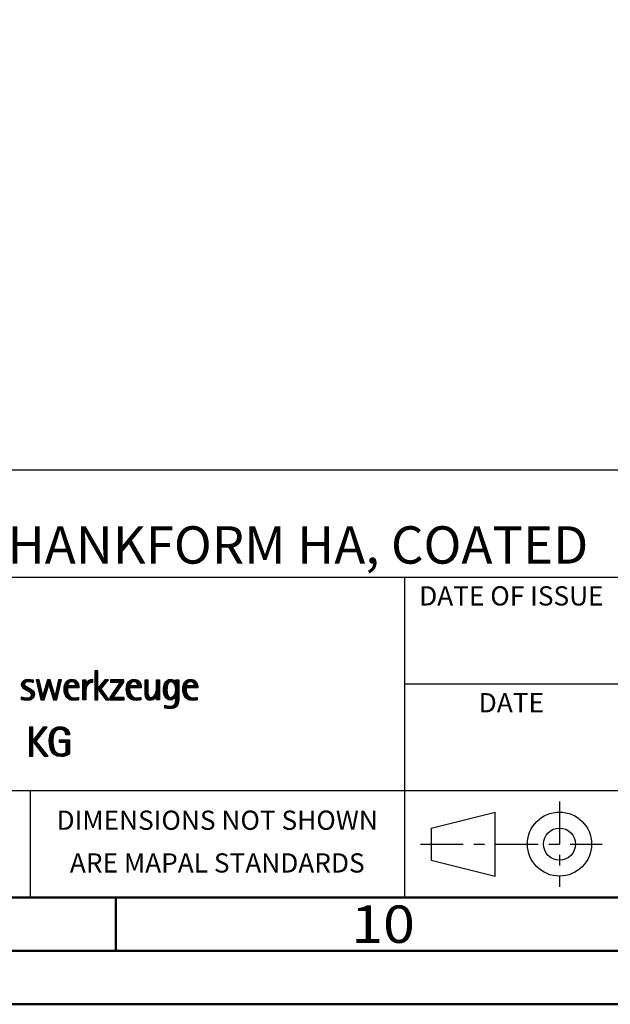
# Model space of a CAD drawing. Units: millimetres. Extents: x -259 to 335, y -153 to 268.
# Drawn here: x 180 to 235, y -152 to -60 of the extents above; entities that cross this region are included whole.
import ezdxf
from ezdxf.enums import TextEntityAlignment as Align

# ---------------------------------------------------------------- set-up
doc = ezdxf.new("R2010")
doc.units = ezdxf.units.MM
doc.linetypes.add('CENTER', pattern=[7, 4, -1, 1, -1])
doc.linetypes.add('GEN7', pattern=[15, 10, -2.5, 0, -2.5])
doc.layers.get('0').update_dxf_attribs({"linetype": 'CONTINUOUS'})
for name, color, linetype in [('AM_0', 7, 'CONTINUOUS'), ('AM_4', 3, 'CONTINUOUS'), ('AM_6', 2, 'CONTINUOUS'), ('AM_7', 4, 'GEN7')]:
    doc.layers.add(name, color=color, linetype=linetype)
doc.layers.add('AM_BOR', color=7, linetype='CONTINUOUS', lineweight=50)
doc.styles.get("Standard").update_dxf_attribs({"font": 'ISOCP.SHX'})

# ---------------------------------------------------------------- blocks, each defined once
blk = doc.blocks.new('A2')
at = {"layer": 'AM_BOR', "color": 1}
blk.add_line((447, 10), (447, 5), dxfattribs=at)
for points in [[(0, 0), (594, 0), (594, 420), (0, 420)], [(10, 410), (10, 10), (584, 10), (584, 410)]]:
    blk.add_lwpolyline(points, close=True, dxfattribs=at)
at = {"layer": 'AM_BOR', "color": 7}
blk.add_lwpolyline([(5, 5), (589, 5), (589, 415), (5, 415)], close=True, dxfattribs=at)
at = {"layer": 'AM_BOR', "color": 2, "width": 1.125}
blk.add_text('10', height=3.5, dxfattribs=at).set_placement((472, 7.5), align=Align.MIDDLE_CENTER)
blk = doc.blocks.new('MAPAL_FRAME_LOGO')
at = {"layer": 'AM_0', "color": 1}
for p, q in [((51.066, 11.227), (51.066, 8.499)), ((51.335, 11.227), (51.066, 11.227)), ((51.066, 11.145), (51.335, 11.145)), ((51.335, 9.586), (51.335, 11.227)), ((44.254, 10.145), (44.609, 10.145)), ((44.324, 10.245), (45.292, 10.245)), ((44.465, 10.345), (45.292, 10.345)), ((45.188, 10.145), (45.292, 10.145)), ((45.561, 10.381), (46.016, 8.499)), ((45.83, 10.381), (45.561, 10.381)), ((45.57, 10.345), (45.839, 10.345)), ((45.594, 10.245), (45.862, 10.245)), ((45.618, 10.145), (45.886, 10.145)), ((46.174, 8.918), (45.83, 10.381)), ((46.633, 10.381), (46.182, 8.918)), ((46.56, 10.145), (46.939, 10.145)), ((46.591, 10.245), (46.908, 10.245)), ((46.622, 10.345), (46.877, 10.345)), ((46.866, 10.381), (46.633, 10.381)), ((47.32, 8.918), (46.866, 10.381)), ((47.668, 10.381), (47.329, 8.918)), ((47.498, 8.499), (47.938, 10.381)), ((47.614, 10.145), (47.883, 10.145)), ((47.637, 10.245), (47.906, 10.245)), ((47.66, 10.345), (47.929, 10.345)), ((47.938, 10.381), (47.668, 10.381)), ((48.335, 10.145), (48.691, 10.145)), ((48.419, 10.245), (49.379, 10.245)), ((48.554, 10.345), (49.251, 10.345)), ((49.097, 10.145), (49.458, 10.145)), ((49.939, 10.345), (50.207, 10.345)), ((49.939, 10.245), (50.207, 10.245)), ((49.939, 10.145), (50.207, 10.145)), ((50.286, 10.145), (50.844, 10.145)), ((50.368, 10.245), (50.844, 10.245)), ((50.5, 10.345), (50.844, 10.345)), ((51.066, 11.045), (51.335, 11.045)), ((51.066, 10.945), (51.335, 10.945)), ((51.066, 10.845), (51.335, 10.845)), ((51.066, 10.745), (51.335, 10.745)), ((51.066, 10.645), (51.335, 10.645)), ((51.066, 10.545), (51.335, 10.545)), ((51.066, 10.445), (51.335, 10.445)), ((51.066, 10.345), (51.335, 10.345)), ((51.066, 10.245), (51.335, 10.245)), ((51.066, 10.145), (51.335, 10.145)), ((51.995, 10.381), (51.342, 9.586)), ((51.647, 9.546), (52.323, 10.381)), ((51.801, 10.145), (52.132, 10.145)), ((51.883, 10.245), (52.213, 10.245)), ((51.965, 10.345), (52.294, 10.345)), ((52.323, 10.381), (51.995, 10.381)), ((53.422, 10.156), (52.438, 8.72)), ((52.509, 10.381), (52.509, 10.156)), ((53.75, 10.381), (52.509, 10.381)), ((52.509, 10.345), (53.75, 10.345)), ((52.509, 10.245), (53.75, 10.245)), ((52.509, 10.156), (53.422, 10.156)), ((52.77, 8.724), (53.75, 10.152)), ((53.415, 10.145), (53.746, 10.145)), ((53.75, 10.152), (53.75, 10.381)), ((54.156, 10.145), (54.512, 10.145)), ((54.24, 10.245), (55.2, 10.245)), ((54.375, 10.345), (55.072, 10.345)), ((54.918, 10.145), (55.279, 10.145)), ((55.744, 10.345), (56.012, 10.345)), ((55.744, 10.245), (56.012, 10.245)), ((55.744, 10.145), (56.012, 10.145)), ((56.82, 10.345), (57.088, 10.345)), ((56.82, 10.245), (57.088, 10.245)), ((56.82, 10.145), (57.088, 10.145)), ((57.644, 10.145), (58.009, 10.145)), ((57.717, 10.245), (58.522, 10.245)), ((57.838, 10.345), (58.405, 10.345)), ((58.361, 10.145), (58.585, 10.145)), ((58.623, 10.345), (58.891, 10.345)), ((58.623, 10.245), (58.891, 10.245)), ((58.623, 10.145), (58.891, 10.145)), ((59.435, 10.145), (59.791, 10.145)), ((59.519, 10.245), (60.479, 10.245)), ((59.654, 10.345), (60.351, 10.345)), ((60.197, 10.145), (60.558, 10.145)), ((44.206, 9.945), (44.475, 9.945)), ((44.212, 9.845), (44.519, 9.845)), ((44.218, 10.045), (44.498, 10.045)), ((44.239, 9.745), (44.65, 9.745)), ((44.302, 9.645), (44.834, 9.645)), ((44.41, 9.545), (45.002, 9.545)), ((44.577, 9.445), (45.164, 9.445)), ((44.764, 9.345), (45.288, 9.345)), ((44.95, 9.245), (45.359, 9.245)), ((45.642, 10.045), (45.909, 10.045)), ((45.666, 9.945), (45.933, 9.945)), ((45.69, 9.845), (45.956, 9.845)), ((45.715, 9.745), (45.98, 9.745)), ((45.739, 9.645), (46.003, 9.645)), ((45.763, 9.545), (46.027, 9.545)), ((45.787, 9.445), (46.05, 9.445)), ((45.811, 9.345), (46.074, 9.345)), ((45.836, 9.245), (46.097, 9.245)), ((46.283, 9.245), (46.535, 9.245)), ((46.308, 8.499), (46.748, 9.942)), ((46.314, 9.345), (46.566, 9.345)), ((46.345, 9.445), (46.596, 9.445)), ((46.375, 9.545), (46.627, 9.545)), ((46.406, 9.645), (46.657, 9.645)), ((46.437, 9.745), (46.688, 9.745)), ((46.468, 9.845), (46.718, 9.845)), ((46.498, 9.945), (47.001, 9.945)), ((46.529, 10.045), (46.97, 10.045)), ((46.748, 9.942), (46.755, 9.942)), ((46.755, 9.942), (47.198, 8.499)), ((46.785, 9.845), (47.032, 9.845)), ((46.816, 9.745), (47.063, 9.745)), ((46.846, 9.645), (47.094, 9.645)), ((46.877, 9.545), (47.126, 9.545)), ((46.908, 9.445), (47.157, 9.445)), ((46.938, 9.345), (47.188, 9.345)), ((46.969, 9.245), (47.219, 9.245)), ((47.405, 9.245), (47.673, 9.245)), ((47.428, 9.345), (47.696, 9.345)), ((47.451, 9.445), (47.719, 9.445)), ((47.475, 9.545), (47.743, 9.545)), ((47.498, 9.645), (47.766, 9.645)), ((47.521, 9.745), (47.789, 9.745)), ((47.544, 9.845), (47.813, 9.845)), ((47.567, 9.945), (47.836, 9.945)), ((47.59, 10.045), (47.859, 10.045)), ((48.176, 9.545), (48.483, 9.545)), ((48.176, 9.445), (48.487, 9.445)), ((48.183, 9.645), (49.566, 9.645)), ((48.184, 9.345), (48.495, 9.345)), ((48.193, 9.745), (49.565, 9.745)), ((48.193, 9.245), (48.514, 9.245)), ((48.213, 9.845), (48.503, 9.845)), ((48.24, 9.945), (48.533, 9.945)), ((48.279, 10.045), (48.586, 10.045)), ((49.2, 10.045), (49.507, 10.045)), ((49.246, 9.945), (49.538, 9.945)), ((49.259, 9.845), (49.556, 9.845)), ((49.939, 10.045), (50.207, 10.045)), ((49.939, 9.945), (50.404, 9.945)), ((49.939, 9.845), (50.336, 9.845)), ((49.939, 9.745), (50.288, 9.745)), ((49.939, 9.645), (50.253, 9.645)), ((49.939, 9.545), (50.232, 9.545)), ((49.939, 9.445), (50.218, 9.445)), ((49.939, 9.345), (50.209, 9.345)), ((49.939, 9.245), (50.207, 9.245)), ((50.229, 10.045), (50.52, 10.045)), ((51.066, 10.045), (51.335, 10.045)), ((51.066, 9.945), (51.335, 9.945)), ((51.066, 9.845), (51.335, 9.845)), ((51.066, 9.745), (51.335, 9.745)), ((51.066, 9.645), (51.335, 9.645)), ((51.066, 9.545), (51.648, 9.545)), ((51.066, 9.445), (51.335, 9.445)), ((51.066, 9.345), (51.335, 9.345)), ((51.066, 9.245), (51.335, 9.245)), ((51.342, 9.586), (51.335, 9.586)), ((51.335, 9.503), (51.342, 9.503)), ((51.335, 8.499), (51.335, 9.503)), ((51.342, 9.503), (52.073, 8.499)), ((51.385, 9.445), (51.72, 9.445)), ((51.39, 9.645), (51.727, 9.645)), ((51.457, 9.345), (51.793, 9.345)), ((51.472, 9.745), (51.808, 9.745)), ((51.53, 9.245), (51.865, 9.245)), ((51.554, 9.845), (51.889, 9.845)), ((51.637, 9.945), (51.97, 9.945)), ((52.406, 8.499), (51.647, 9.546)), ((51.719, 10.045), (52.051, 10.045)), ((52.798, 9.245), (53.128, 9.245)), ((52.866, 9.345), (53.196, 9.345)), ((52.935, 9.445), (53.265, 9.445)), ((53.003, 9.545), (53.334, 9.545)), ((53.072, 9.645), (53.402, 9.645)), ((53.14, 9.745), (53.471, 9.745)), ((53.209, 9.845), (53.54, 9.845)), ((53.278, 9.945), (53.608, 9.945)), ((53.346, 10.045), (53.677, 10.045)), ((53.996, 9.545), (54.304, 9.545)), ((53.997, 9.445), (54.308, 9.445)), ((54.003, 9.645), (55.388, 9.645)), ((54.004, 9.345), (54.316, 9.345)), ((54.013, 9.745), (55.387, 9.745)), ((54.013, 9.245), (54.334, 9.245)), ((54.033, 9.845), (54.324, 9.845)), ((54.06, 9.945), (54.354, 9.945)), ((54.099, 10.045), (54.407, 10.045)), ((55.021, 10.045), (55.329, 10.045)), ((55.066, 9.945), (55.359, 9.945)), ((55.079, 9.845), (55.377, 9.845)), ((55.744, 10.045), (56.012, 10.045)), ((55.744, 9.945), (56.012, 9.945)), ((55.744, 9.845), (56.012, 9.845)), ((55.744, 9.745), (56.012, 9.745)), ((55.744, 9.645), (56.012, 9.645)), ((55.744, 9.545), (56.012, 9.545)), ((55.744, 9.445), (56.012, 9.445)), ((55.744, 9.345), (56.012, 9.345)), ((55.744, 9.245), (56.012, 9.245)), ((56.764, 9.245), (57.088, 9.245)), ((56.79, 9.345), (57.088, 9.345)), ((56.807, 9.445), (57.088, 9.445)), ((56.816, 9.545), (57.088, 9.545)), ((56.82, 10.045), (57.088, 10.045)), ((56.82, 9.945), (57.088, 9.945)), ((56.82, 9.845), (57.088, 9.845)), ((56.82, 9.745), (57.088, 9.745)), ((56.82, 9.645), (57.088, 9.645)), ((57.48, 9.445), (57.788, 9.445)), ((57.484, 9.345), (57.791, 9.345)), ((57.485, 9.545), (57.793, 9.545)), ((57.49, 9.245), (57.798, 9.245)), ((57.494, 9.645), (57.8, 9.645)), ((57.508, 9.745), (57.815, 9.745)), ((57.528, 9.845), (57.837, 9.845)), ((57.557, 9.945), (57.869, 9.945)), ((57.594, 10.045), (57.918, 10.045)), ((58.463, 10.045), (58.891, 10.045)), ((58.522, 9.945), (58.891, 9.945)), ((58.562, 9.845), (58.891, 9.845)), ((58.59, 9.745), (58.891, 9.745)), ((58.6, 9.245), (58.891, 9.245)), ((58.61, 9.645), (58.891, 9.645)), ((58.614, 9.345), (58.891, 9.345)), ((58.62, 9.545), (58.891, 9.545)), ((58.622, 9.445), (58.891, 9.445)), ((59.276, 9.545), (59.583, 9.545)), ((59.277, 9.445), (59.586, 9.445)), ((59.283, 9.645), (60.667, 9.645)), ((59.284, 9.345), (59.595, 9.345)), ((59.293, 9.745), (60.665, 9.745)), ((59.293, 9.245), (59.613, 9.245)), ((59.313, 9.845), (59.603, 9.845)), ((59.34, 9.945), (59.633, 9.945)), ((59.379, 10.045), (59.686, 10.045)), ((60.3, 10.045), (60.607, 10.045)), ((60.345, 9.945), (60.638, 9.945)), ((60.358, 9.845), (60.656, 9.845)), ((44.197, 8.745), (44.311, 8.745)), ((44.197, 8.645), (45.274, 8.645)), ((44.197, 8.545), (45.139, 8.545)), ((44.996, 8.745), (45.346, 8.745)), ((45.079, 9.145), (45.396, 9.145)), ((45.106, 8.845), (45.385, 8.845)), ((45.134, 9.045), (45.409, 9.045)), ((45.14, 8.945), (45.404, 8.945)), ((45.86, 9.145), (46.121, 9.145)), ((45.884, 9.045), (46.144, 9.045)), ((45.908, 8.945), (46.168, 8.945)), ((45.932, 8.845), (46.414, 8.845)), ((45.956, 8.745), (46.383, 8.745)), ((45.981, 8.645), (46.353, 8.645)), ((46.005, 8.545), (46.322, 8.545)), ((46.016, 8.499), (46.308, 8.499)), ((46.182, 8.918), (46.174, 8.918)), ((46.191, 8.945), (46.444, 8.945)), ((46.221, 9.045), (46.474, 9.045)), ((46.252, 9.145), (46.505, 9.145)), ((47, 9.145), (47.25, 9.145)), ((47.03, 9.045), (47.281, 9.045)), ((47.061, 8.945), (47.312, 8.945)), ((47.092, 8.845), (47.579, 8.845)), ((47.122, 8.745), (47.556, 8.745)), ((47.153, 8.645), (47.532, 8.645)), ((47.184, 8.545), (47.509, 8.545)), ((47.198, 8.499), (47.498, 8.499)), ((47.329, 8.918), (47.32, 8.918)), ((47.335, 8.945), (47.602, 8.945)), ((47.359, 9.045), (47.626, 9.045)), ((47.382, 9.145), (47.649, 9.145)), ((48.213, 9.145), (48.543, 9.145)), ((48.24, 9.045), (48.585, 9.045)), ((48.275, 8.945), (48.643, 8.945)), ((48.324, 8.845), (48.728, 8.845)), ((48.393, 8.745), (48.87, 8.745)), ((48.493, 8.645), (49.523, 8.645)), ((48.648, 8.545), (49.523, 8.545)), ((49.939, 9.145), (50.207, 9.145)), ((49.939, 9.045), (50.207, 9.045)), ((49.939, 8.945), (50.207, 8.945)), ((49.939, 8.845), (50.207, 8.845)), ((49.939, 8.745), (50.207, 8.745)), ((49.939, 8.645), (50.207, 8.645)), ((49.939, 8.545), (50.207, 8.545)), ((51.066, 9.145), (51.335, 9.145)), ((51.066, 9.045), (51.335, 9.045)), ((51.066, 8.945), (51.335, 8.945)), ((51.066, 8.845), (51.335, 8.845)), ((51.066, 8.745), (51.335, 8.745)), ((51.066, 8.645), (51.335, 8.645)), ((51.066, 8.545), (51.335, 8.545)), ((51.066, 8.499), (51.335, 8.499)), ((51.603, 9.145), (51.938, 9.145)), ((51.676, 9.045), (52.01, 9.045)), ((51.749, 8.945), (52.082, 8.945)), ((51.822, 8.845), (52.155, 8.845)), ((51.894, 8.745), (52.227, 8.745)), ((51.967, 8.645), (52.3, 8.645)), ((52.04, 8.545), (52.372, 8.545)), ((52.073, 8.499), (52.406, 8.499)), ((52.438, 8.72), (52.438, 8.499)), ((52.438, 8.645), (53.786, 8.645)), ((52.438, 8.545), (53.786, 8.545)), ((52.438, 8.499), (53.786, 8.499)), ((52.455, 8.745), (52.784, 8.745)), ((52.523, 8.845), (52.853, 8.845)), ((52.592, 8.945), (52.922, 8.945)), ((52.661, 9.045), (52.99, 9.045)), ((52.729, 9.145), (53.059, 9.145)), ((53.786, 8.724), (52.77, 8.724)), ((53.786, 8.499), (53.786, 8.724)), ((54.033, 9.145), (54.364, 9.145)), ((54.06, 9.045), (54.406, 9.045)), ((54.095, 8.945), (54.464, 8.945)), ((54.144, 8.845), (54.548, 8.845)), ((54.213, 8.745), (54.691, 8.745)), ((54.314, 8.645), (55.344, 8.645)), ((54.469, 8.545), (55.344, 8.545)), ((55.744, 9.145), (56.013, 9.145)), ((55.744, 9.045), (56.02, 9.045)), ((55.75, 8.945), (56.038, 8.945)), ((55.766, 8.845), (56.076, 8.845)), ((55.799, 8.745), (56.187, 8.745)), ((55.854, 8.645), (56.662, 8.645)), ((55.949, 8.545), (56.549, 8.545)), ((56.401, 8.745), (56.732, 8.745)), ((56.554, 8.845), (56.779, 8.845)), ((56.635, 8.945), (57.088, 8.945)), ((56.69, 9.045), (57.088, 9.045)), ((56.731, 9.145), (57.088, 9.145)), ((56.82, 8.845), (57.088, 8.845)), ((56.82, 8.745), (57.088, 8.745)), ((56.82, 8.645), (57.088, 8.645)), ((56.82, 8.545), (57.088, 8.545)), ((57.502, 9.145), (57.811, 9.145)), ((57.519, 9.045), (57.834, 9.045)), ((57.548, 8.945), (57.869, 8.945)), ((57.587, 8.845), (57.929, 8.845)), ((57.641, 8.745), (58.059, 8.745)), ((57.726, 8.645), (58.482, 8.645)), ((57.873, 8.545), (58.335, 8.545)), ((58.286, 8.745), (58.563, 8.745)), ((58.428, 8.845), (58.609, 8.845)), ((58.498, 8.945), (58.891, 8.945)), ((58.545, 9.045), (58.891, 9.045)), ((58.578, 9.145), (58.891, 9.145)), ((58.61, 8.345), (58.881, 8.345)), ((58.618, 8.445), (58.89, 8.445)), ((58.623, 8.845), (58.891, 8.845)), ((58.623, 8.745), (58.891, 8.745)), ((58.623, 8.645), (58.891, 8.645)), ((58.623, 8.545), (58.891, 8.545)), ((59.313, 9.145), (59.643, 9.145)), ((59.34, 9.045), (59.684, 9.045)), ((59.375, 8.945), (59.743, 8.945)), ((59.424, 8.845), (59.828, 8.845)), ((59.493, 8.745), (59.97, 8.745)), ((59.593, 8.645), (60.623, 8.645)), ((59.749, 8.545), (60.623, 8.545)), ((57.583, 7.945), (57.752, 7.945)), ((57.583, 7.845), (58.653, 7.845)), ((57.583, 7.745), (58.481, 7.745)), ((58.329, 7.945), (58.743, 7.945)), ((58.484, 8.045), (58.803, 8.045)), ((58.552, 8.145), (58.844, 8.145)), ((58.59, 8.245), (58.867, 8.245)), ((44.956, 5.954), (44.956, 3.226)), ((45.264, 5.954), (44.956, 5.954)), ((44.956, 5.945), (45.264, 5.945)), ((44.956, 5.845), (45.264, 5.845)), ((44.956, 5.745), (45.264, 5.745)), ((44.956, 5.645), (45.264, 5.645)), ((44.956, 5.545), (45.264, 5.545)), ((45.264, 4.717), (45.264, 5.954)), ((46.229, 5.954), (45.272, 4.717)), ((45.569, 4.645), (46.589, 5.954)), ((45.913, 5.545), (46.27, 5.545)), ((45.99, 5.645), (46.348, 5.645)), ((46.067, 5.745), (46.425, 5.745)), ((46.145, 5.845), (46.503, 5.845)), ((46.222, 5.945), (46.581, 5.945)), ((46.589, 5.954), (46.229, 5.954)), ((46.991, 5.545), (47.364, 5.545)), ((47.058, 5.645), (47.478, 5.645)), ((47.145, 5.745), (48.484, 5.745)), ((47.268, 5.845), (48.36, 5.845)), ((47.467, 5.945), (48.15, 5.945)), ((48.14, 5.645), (48.564, 5.645)), ((48.241, 5.545), (48.618, 5.545)), ((44.956, 5.445), (45.264, 5.445)), ((44.956, 5.345), (45.264, 5.345)), ((44.956, 5.245), (45.264, 5.245)), ((44.956, 5.145), (45.264, 5.145)), ((44.956, 5.045), (45.264, 5.045)), ((44.956, 4.945), (45.264, 4.945)), ((44.956, 4.845), (45.264, 4.845)), ((44.956, 4.745), (45.264, 4.745)), ((44.956, 4.645), (45.569, 4.645)), ((45.272, 4.717), (45.264, 4.717)), ((45.294, 4.745), (45.646, 4.745)), ((45.371, 4.845), (45.724, 4.845)), ((45.448, 4.945), (45.802, 4.945)), ((45.526, 5.045), (45.88, 5.045)), ((46.672, 3.226), (45.569, 4.645)), ((45.603, 5.145), (45.958, 5.145)), ((45.68, 5.245), (46.036, 5.245)), ((45.758, 5.345), (46.114, 5.345)), ((45.835, 5.445), (46.192, 5.445)), ((46.795, 4.645), (47.131, 4.645)), ((46.797, 4.745), (47.132, 4.745)), ((46.802, 4.845), (47.138, 4.845)), ((46.812, 4.945), (47.145, 4.945)), ((46.822, 5.045), (47.161, 5.045)), ((46.844, 5.145), (47.178, 5.145)), ((46.866, 5.245), (47.208, 5.245)), ((46.9, 5.345), (47.244, 5.345)), ((46.939, 5.445), (47.292, 5.445)), ((47.74, 4.745), (48.673, 4.745)), ((47.74, 4.645), (48.673, 4.645)), ((48.297, 5.445), (48.654, 5.445)), ((48.328, 5.345), (48.677, 5.345)), ((48.338, 5.245), (48.685, 5.245)), ((44.956, 4.545), (45.264, 4.545)), ((44.956, 4.445), (45.264, 4.445)), ((44.956, 4.345), (45.264, 4.345)), ((44.956, 4.245), (45.264, 4.245)), ((44.956, 4.145), (45.264, 4.145)), ((44.956, 4.045), (45.264, 4.045)), ((44.956, 3.945), (45.264, 3.945)), ((44.956, 3.845), (45.264, 3.845)), ((44.956, 3.745), (45.264, 3.745)), ((45.264, 4.563), (45.272, 4.563)), ((45.264, 3.226), (45.264, 4.563)), ((45.272, 4.563), (46.308, 3.226)), ((45.286, 4.545), (45.647, 4.545)), ((45.363, 4.445), (45.725, 4.445)), ((45.441, 4.345), (45.802, 4.345)), ((45.518, 4.245), (45.88, 4.245)), ((45.596, 4.145), (45.958, 4.145)), ((45.673, 4.045), (46.036, 4.045)), ((45.751, 3.945), (46.113, 3.945)), ((45.828, 3.845), (46.191, 3.845)), ((45.906, 3.745), (46.269, 3.745)), ((46.8, 4.545), (47.134, 4.545)), ((46.805, 4.445), (47.139, 4.445)), ((46.811, 4.345), (47.148, 4.345)), ((46.826, 4.245), (47.158, 4.245)), ((46.84, 4.145), (47.177, 4.145)), ((46.862, 4.045), (47.197, 4.045)), ((46.887, 3.945), (47.229, 3.945)), ((46.922, 3.845), (47.266, 3.845)), ((46.961, 3.745), (47.317, 3.745)), ((47.74, 4.545), (48.673, 4.545)), ((48.364, 4.445), (48.673, 4.445)), ((48.364, 4.345), (48.673, 4.345)), ((48.364, 4.245), (48.673, 4.245)), ((48.364, 4.145), (48.673, 4.145)), ((48.364, 4.045), (48.673, 4.045)), ((48.364, 3.945), (48.673, 3.945)), ((48.364, 3.845), (48.673, 3.845)), ((48.364, 3.745), (48.673, 3.745)), ((44.956, 3.645), (45.264, 3.645)), ((44.956, 3.545), (45.264, 3.545)), ((44.956, 3.445), (45.264, 3.445)), ((44.956, 3.345), (45.264, 3.345)), ((44.956, 3.245), (45.264, 3.245)), ((44.956, 3.226), (45.264, 3.226)), ((45.983, 3.645), (46.347, 3.645)), ((46.061, 3.545), (46.424, 3.545)), ((46.139, 3.445), (46.502, 3.445)), ((46.216, 3.345), (46.58, 3.345)), ((46.294, 3.245), (46.657, 3.245)), ((46.308, 3.226), (46.672, 3.226)), ((47.016, 3.645), (47.39, 3.645)), ((47.083, 3.545), (47.499, 3.545)), ((47.17, 3.445), (47.798, 3.445)), ((47.294, 3.345), (48.522, 3.345)), ((47.496, 3.245), (48.275, 3.245)), ((47.932, 3.445), (48.673, 3.445)), ((48.3, 3.545), (48.673, 3.545)), ((48.364, 3.645), (48.673, 3.645))]:
    blk.add_line(p, q, dxfattribs=at)
for points, knots in [([(44.197, 8.534), (44.367, 8.483), (44.537, 8.455), (44.711, 8.455), (45.086, 8.455), (45.41, 8.601), (45.41, 9.024), (45.41, 9.329), (45.206, 9.424), (44.972, 9.562), (44.972, 9.562), (44.814, 9.657), (44.814, 9.657), (44.703, 9.725), (44.473, 9.8), (44.473, 9.954), (44.473, 10.136), (44.707, 10.199), (44.853, 10.199), (44.996, 10.199), (45.154, 10.164), (45.292, 10.112), (45.292, 10.112), (45.292, 10.361), (45.292, 10.361), (45.146, 10.396), (45.003, 10.424), (44.849, 10.424), (44.524, 10.424), (44.205, 10.294), (44.205, 9.926), (44.205, 9.637), (44.41, 9.531), (44.632, 9.416), (44.632, 9.416), (44.801, 9.325), (44.801, 9.325), (44.94, 9.25), (45.142, 9.175), (45.142, 8.985), (45.142, 8.736), (44.885, 8.68), (44.683, 8.68), (44.513, 8.68), (44.354, 8.728), (44.197, 8.779), (44.197, 8.779), (44.197, 8.534), (44.197, 8.534)], [0, 0, 0, 0, 1, 1, 1, 2, 2, 2, 3, 3, 3, 4, 4, 4, 5, 5, 5, 6, 6, 6, 7, 7, 7, 8, 8, 8, 9, 9, 9, 10, 10, 10, 11, 11, 11, 12, 12, 12, 13, 13, 13, 14, 14, 14, 15, 15, 15, 16, 16, 16, 16]), ([(49.523, 8.732), (49.396, 8.7), (49.282, 8.68), (49.152, 8.68), (48.689, 8.68), (48.483, 9.096), (48.483, 9.507), (48.483, 9.507), (48.483, 9.618), (48.483, 9.618), (48.483, 9.618), (49.566, 9.618), (49.566, 9.618), (49.566, 9.618), (49.566, 9.708), (49.566, 9.708), (49.566, 10.128), (49.345, 10.424), (48.911, 10.424), (48.357, 10.424), (48.175, 9.993), (48.175, 9.503), (48.175, 8.89), (48.439, 8.455), (49.092, 8.455), (49.239, 8.455), (49.385, 8.467), (49.523, 8.51), (49.523, 8.51), (49.523, 8.732), (49.523, 8.732)], [0, 0, 0, 0, 1, 1, 1, 2, 2, 2, 3, 3, 3, 4, 4, 4, 5, 5, 5, 6, 6, 6, 7, 7, 7, 8, 8, 8, 9, 9, 9, 10, 10, 10, 10]), ([(48.503, 9.843), (48.546, 10.053), (48.673, 10.199), (48.899, 10.199), (49.104, 10.199), (49.259, 10.053), (49.259, 9.843), (49.259, 9.843), (48.503, 9.843), (48.503, 9.843)], [0, 0, 0, 0, 1, 1, 1, 2, 2, 2, 3, 3, 3, 3]), ([(50.207, 8.499), (50.207, 8.499), (50.207, 9.278), (50.207, 9.278), (50.207, 9.685), (50.357, 10.136), (50.844, 10.136), (50.844, 10.136), (50.844, 10.424), (50.844, 10.424), (50.543, 10.424), (50.333, 10.29), (50.215, 10.017), (50.215, 10.017), (50.207, 10.017), (50.207, 10.017), (50.207, 10.017), (50.207, 10.381), (50.207, 10.381), (50.207, 10.381), (49.939, 10.381), (49.939, 10.381), (49.939, 10.381), (49.939, 8.499), (49.939, 8.499), (49.939, 8.499), (50.207, 8.499), (50.207, 8.499)], [0, 0, 0, 0, 1, 1, 1, 2, 2, 2, 3, 3, 3, 4, 4, 4, 5, 5, 5, 6, 6, 6, 7, 7, 7, 8, 8, 8, 9, 9, 9, 9]), ([(55.344, 8.732), (55.218, 8.7), (55.103, 8.68), (54.973, 8.68), (54.51, 8.68), (54.304, 9.096), (54.304, 9.507), (54.304, 9.507), (54.304, 9.618), (54.304, 9.618), (54.304, 9.618), (55.388, 9.618), (55.388, 9.618), (55.388, 9.618), (55.388, 9.708), (55.388, 9.708), (55.388, 10.128), (55.166, 10.424), (54.731, 10.424), (54.178, 10.424), (53.995, 9.993), (53.995, 9.503), (53.995, 8.89), (54.26, 8.455), (54.913, 8.455), (55.06, 8.455), (55.206, 8.467), (55.344, 8.51), (55.344, 8.51), (55.344, 8.732), (55.344, 8.732)], [0, 0, 0, 0, 1, 1, 1, 2, 2, 2, 3, 3, 3, 4, 4, 4, 5, 5, 5, 6, 6, 6, 7, 7, 7, 8, 8, 8, 9, 9, 9, 10, 10, 10, 10]), ([(54.323, 9.843), (54.368, 10.053), (54.494, 10.199), (54.72, 10.199), (54.925, 10.199), (55.079, 10.053), (55.079, 9.843), (55.079, 9.843), (54.323, 9.843), (54.323, 9.843)], [0, 0, 0, 0, 1, 1, 1, 2, 2, 2, 3, 3, 3, 3]), ([(57.088, 8.499), (57.088, 8.499), (57.088, 10.381), (57.088, 10.381), (57.088, 10.381), (56.82, 10.381), (56.82, 10.381), (56.82, 10.381), (56.82, 9.606), (56.82, 9.606), (56.82, 9.309), (56.665, 8.724), (56.289, 8.724), (55.981, 8.724), (56.012, 9.127), (56.012, 9.337), (56.012, 9.337), (56.012, 10.381), (56.012, 10.381), (56.012, 10.381), (55.744, 10.381), (55.744, 10.381), (55.744, 10.381), (55.744, 9.036), (55.744, 9.036), (55.744, 8.732), (55.898, 8.455), (56.226, 8.455), (56.547, 8.455), (56.724, 8.645), (56.812, 8.933), (56.812, 8.933), (56.82, 8.933), (56.82, 8.933), (56.82, 8.933), (56.82, 8.499), (56.82, 8.499), (56.82, 8.499), (57.088, 8.499), (57.088, 8.499)], [0, 0, 0, 0, 1, 1, 1, 2, 2, 2, 3, 3, 3, 4, 4, 4, 5, 5, 5, 6, 6, 6, 7, 7, 7, 8, 8, 8, 9, 9, 9, 10, 10, 10, 11, 11, 11, 12, 12, 12, 13, 13, 13, 13]), ([(58.623, 8.526), (58.623, 8.127), (58.489, 7.901), (58.052, 7.901), (57.883, 7.901), (57.737, 7.936), (57.583, 8.012), (57.583, 8.012), (57.583, 7.735), (57.583, 7.735), (57.756, 7.704), (57.907, 7.676), (58.092, 7.676), (58.635, 7.676), (58.891, 7.956), (58.891, 8.495), (58.891, 8.495), (58.891, 10.381), (58.891, 10.381), (58.891, 10.381), (58.623, 10.381), (58.623, 10.381), (58.623, 10.381), (58.623, 10.072), (58.623, 10.072), (58.623, 10.072), (58.615, 10.072), (58.615, 10.072), (58.552, 10.294), (58.35, 10.424), (58.124, 10.424), (57.606, 10.424), (57.48, 9.835), (57.48, 9.428), (57.48, 9.004), (57.598, 8.499), (58.116, 8.499), (58.35, 8.499), (58.54, 8.633), (58.615, 8.858), (58.615, 8.858), (58.623, 8.858), (58.623, 8.858), (58.623, 8.858), (58.623, 8.526), (58.623, 8.526)], [0, 0, 0, 0, 1, 1, 1, 2, 2, 2, 3, 3, 3, 4, 4, 4, 5, 5, 5, 6, 6, 6, 7, 7, 7, 8, 8, 8, 9, 9, 9, 10, 10, 10, 11, 11, 11, 12, 12, 12, 13, 13, 13, 14, 14, 14, 15, 15, 15, 15]), ([(58.172, 8.724), (57.835, 8.724), (57.788, 9.179), (57.788, 9.424), (57.788, 9.669), (57.831, 10.199), (58.18, 10.199), (58.516, 10.199), (58.623, 9.736), (58.623, 9.475), (58.623, 9.206), (58.516, 8.724), (58.172, 8.724)], [0, 0, 0, 0, 1, 1, 1, 2, 2, 2, 3, 3, 3, 4, 4, 4, 4]), ([(60.623, 8.732), (60.496, 8.7), (60.382, 8.68), (60.252, 8.68), (59.789, 8.68), (59.583, 9.096), (59.583, 9.507), (59.583, 9.507), (59.583, 9.618), (59.583, 9.618), (59.583, 9.618), (60.667, 9.618), (60.667, 9.618), (60.667, 9.618), (60.667, 9.708), (60.667, 9.708), (60.667, 10.128), (60.445, 10.424), (60.011, 10.424), (59.457, 10.424), (59.275, 9.993), (59.275, 9.503), (59.275, 8.89), (59.54, 8.455), (60.193, 8.455), (60.339, 8.455), (60.485, 8.467), (60.623, 8.51), (60.623, 8.51), (60.623, 8.732), (60.623, 8.732)], [0, 0, 0, 0, 1, 1, 1, 2, 2, 2, 3, 3, 3, 4, 4, 4, 5, 5, 5, 6, 6, 6, 7, 7, 7, 8, 8, 8, 9, 9, 9, 10, 10, 10, 10]), ([(59.603, 9.843), (59.646, 10.053), (59.773, 10.199), (59.999, 10.199), (60.204, 10.199), (60.359, 10.053), (60.359, 9.843), (60.359, 9.843), (59.603, 9.843), (59.603, 9.843)], [0, 0, 0, 0, 1, 1, 1, 2, 2, 2, 3, 3, 3, 3]), ([(48.364, 3.589), (48.246, 3.482), (48.017, 3.439), (47.862, 3.439), (47.209, 3.439), (47.13, 4.186), (47.13, 4.681), (47.13, 5.14), (47.245, 5.741), (47.815, 5.741), (48.139, 5.741), (48.341, 5.531), (48.341, 5.211), (48.341, 5.211), (48.688, 5.211), (48.688, 5.211), (48.688, 5.721), (48.294, 5.997), (47.811, 5.997), (47.043, 5.997), (46.795, 5.346), (46.795, 4.681), (46.795, 3.941), (46.996, 3.183), (47.886, 3.183), (48.139, 3.183), (48.471, 3.273), (48.673, 3.443), (48.673, 3.443), (48.673, 4.768), (48.673, 4.768), (48.673, 4.768), (47.74, 4.768), (47.74, 4.768), (47.74, 4.768), (47.74, 4.511), (47.74, 4.511), (47.74, 4.511), (48.364, 4.511), (48.364, 4.511), (48.364, 4.511), (48.364, 3.589), (48.364, 3.589)], [0, 0, 0, 0, 1, 1, 1, 2, 2, 2, 3, 3, 3, 4, 4, 4, 5, 5, 5, 6, 6, 6, 7, 7, 7, 8, 8, 8, 9, 9, 9, 10, 10, 10, 11, 11, 11, 12, 12, 12, 13, 13, 13, 14, 14, 14, 14])]:
    blk.add_open_spline(points, degree=3, knots=knots, dxfattribs=at)
blk = doc.blocks.new('*U488')
at = {"layer": 'AM_4', "linetype": 'Continuous'}
for p, q in [((1, 1.5), (7, 3)), ((7, -3), (7, 3)), ((1, 1.5), (1, -1.5)), ((1, -1.5), (7, -3))]:
    blk.add_line(p, q, dxfattribs=at)
for radius in [3, 1.5]:
    blk.add_circle((13, 0), radius, dxfattribs=at)
at = {"layer": 'AM_7', "linetype": 'CENTER'}
for p, q in [((13, 4), (13, -4)), ((0, 0), (17, 0))]:
    blk.add_line(p, q, dxfattribs=at)
blk = doc.blocks.new('*U484')
at = {"layer": 'AM_0'}
for p, q in [((190, 0), (0, 0)), ((190, 0), (0, 0)), ((190, 0), (0, 0)), ((190, 0), (0, 0)), ((190, 0), (0, 0)), ((0, -10), (190, -10)), ((80, -10), (80, -40)), ((0, -30), (190, -30)), ((190, -40), (0, -40))]:
    blk.add_line(p, q, dxfattribs=at)
at = {"layer": 'AM_0', "color": 3, "linetype": 'Continuous'}
for p, q in [((80, -20), (120, -20)), ((45, -30), (45, -40))]:
    blk.add_line(p, q, dxfattribs=at)
blk.add_blockref('MAPAL_FRAME_LOGO', (0, -30))
at = {"layer": 'AM_0'}
blk.add_blockref('*U488', (81.5, -35), dxfattribs=at)
at = {"layer": 'AM_0', "color": 2}
for s, p in [('DATE OF ISSUE', (90, -12)), ('DATE', (90, -22)), ('DIMENSIONS NOT SHOWN', (62.492, -33)), ('ARE MAPAL STANDARDS', (62.5, -37))]:
    blk.add_text(s, height=1.8, dxfattribs=at).set_placement(p, align=Align.MIDDLE)
at = {"layer": 'AM_0'}
for tag, p in [('TITLE', (1, -7)), ('MATERIAL_NO', (121, -27))]:
    blk.add_attdef(tag, text='', height=3.5, dxfattribs=at).set_placement(p, align=Align.MIDDLE_LEFT)
at = {"layer": 'AM_6', "width": 0.821429}
blk.add_attdef('DIN_FORMAT', text='', height=2.5, dxfattribs=at).set_placement((185, -7), align=Align.MIDDLE_CENTER)
at = {"layer": 'AM_6'}
for tag, p in [('DRAWING_NO', (121, -17)), ('TECHNICAL_SPEC', (121, -37))]:
    blk.add_attdef(tag, text='', height=2.5, dxfattribs=at).set_placement(p, align=Align.MIDDLE_LEFT)
for tag, p in [('INDEX_NO', (185, -17)), ('APP_DATE', (90, -27)), ('APP_NAME', (110, -27)), ('ORIGIN', (185, -27)), ('SCALE', (110, -37)), ('SHEET_OF_SHEETS', (185, -37))]:
    blk.add_attdef(tag, text='', height=2.5, dxfattribs=at).set_placement(p, align=Align.MIDDLE_CENTER)
blk = doc.blocks.new('MAPAL_FRAME-Model')
blk.add_blockref('A2', (0, 0))
at = {"layer": 'AM_0'}
ref = blk.add_blockref('*U484', (394, 50), dxfattribs=at)
ref.add_attrib('TITLE', 'OPTIMILL-3D-HF, SHANKFORM HA, COATED', dxfattribs={"height": 3.5}).set_placement((395, 43), align=Align.MIDDLE_LEFT)

msp = doc.modelspace()

# ---------------------------------------------------------------- block references
at = {"layer": 'AM_0', "rotation": 360}
msp.add_blockref('MAPAL_FRAME-Model', (-258.51, -152.1992), dxfattribs=at)

doc.saveas('drawing.dxf')
